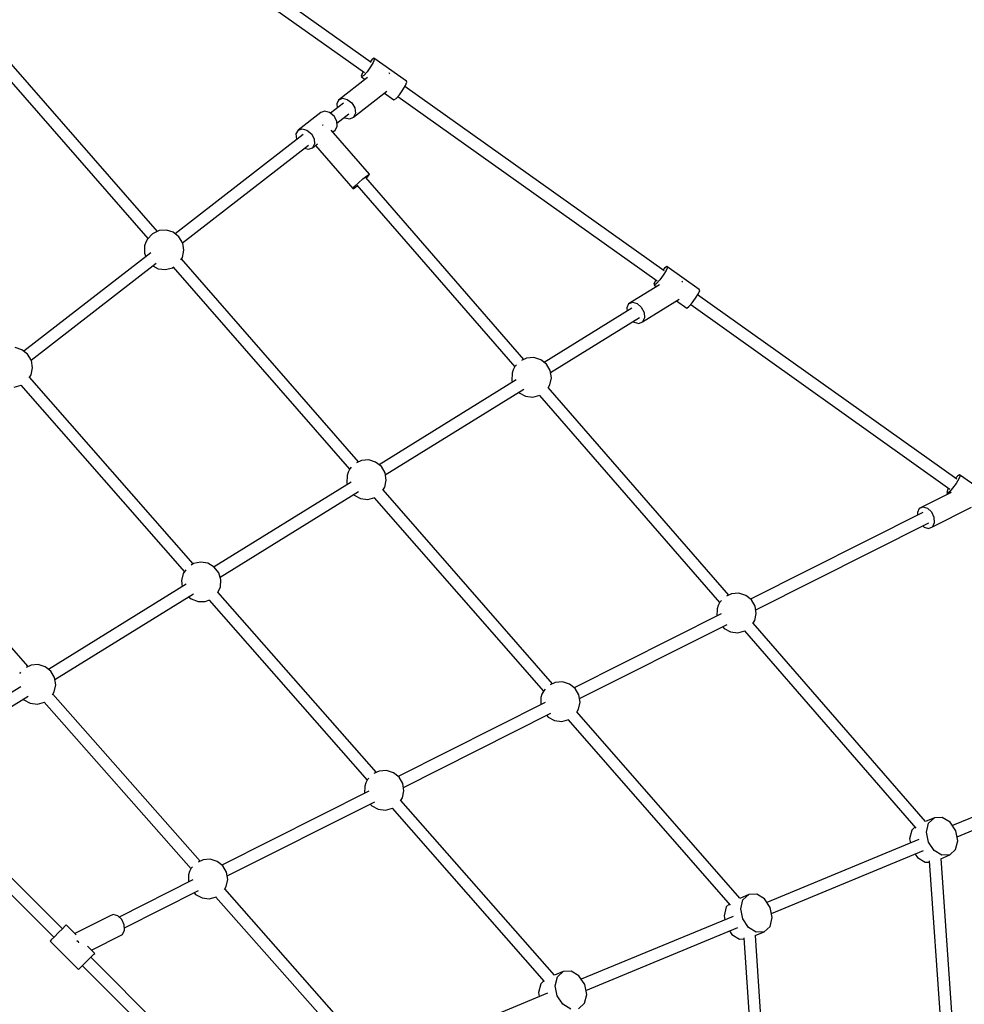
# Model space of a CAD drawing. Units: millimetres. Extents: x -4474 to 26671, y 606 to 30861.
# Drawn here: x 22567 to 23975, y 16165 to 17633 of the extents above; entities that cross this region are included whole.
import ezdxf

# ---------------------------------------------------------------- set-up
doc = ezdxf.new("R2010")
doc.units = ezdxf.units.MM
doc.layers.add('PV-9C79', color=7, linetype='Continuous')
doc.styles.get("Standard").update_dxf_attribs({"font": 'arial.ttf'})
doc.dimstyles.new('Kopia Kopia ISO-25 moduły', dxfattribs={"dimtxt": 300, "dimasz": 210, "dimexe": 1.25, "dimexo": 0.625, "dimgap": 80, "dimtad": 1, "dimdec": 1, "dimlfac": 0.001, "dimtxsty": 'Standard', "dimblk": 'OBLIQUE', "dimcen": 2.5, "dimse1": 1, "dimse2": 1, "dimadec": 0, "dimazin": 0, "dimtfac": 1, "dimtdec": 1, "dimtmove": 0, "dimatfit": 3, "dimfxl": 1, "dimtfillclr": 256, "dimarcsym": 0})

# ---------------------------------------------------------------- blocks, each defined once
blk = doc.blocks.new('1131')
blk.add_arc((19316.3, 14498.1), 7250, 208.03384, 151.93174)
at = {"layer": 'PV-9C79'}
for p, q in [((23091.3, 17569.3), (22681.7, 17860.7)), ((22674.8, 17843.6), (23081, 17554.6)), ((22481.5, 17624.2), (22758.4, 17307)), ((22772.6, 17317.6), (22494.5, 17636.1)), ((23092.2, 17573.5), (23089.6, 17570.5)), ((23094.3, 17569.7), (23090.2, 17562.9)), ((23095.4, 17575.8), (23092.2, 17573.5)), ((23096.2, 17574.5), (23094.3, 17569.7)), ((23143.7, 17541.5), (23095.4, 17575.8)), ((23095.4, 17575.8), (23096.2, 17574.5)), ((23078.1, 17554.1), (23076.1, 17549.4)), ((23076.1, 17549.4), (23076.9, 17548)), ((23080.2, 17550.4), (23076.9, 17548)), ((23079.1, 17555.9), (23078.1, 17554.1)), ((23085, 17555.8), (23080.2, 17550.4)), ((23090.2, 17562.9), (23085, 17555.8)), ((23118.7, 17553.2), (23117.9, 17553.9)), ((23119.1, 17552.6), (23118.7, 17553.2)), ((23085.9, 17547.3), (23042.6, 17513.6)), ((23076.9, 17548), (23082.1, 17544.3)), ((23138.4, 17528.6), (23142.5, 17535.4)), ((23142.5, 17535.4), (23144.5, 17540.1)), ((23144.5, 17540.1), (23143.7, 17541.5)), ((23065, 17488.2), (23114.7, 17526.7)), ((23110.9, 17523.8), (23125.1, 17513.7)), ((23128.4, 17516), (23133.3, 17521.5)), ((23131, 17519), (23517.5, 17244)), ((23133.3, 17521.5), (23138.4, 17528.6)), ((23527.8, 17258.7), (23141.5, 17533.6)), ((23049.7, 17508.8), (23030.7, 17493.9)), ((23042.6, 17513.6), (23039.9, 17507.7)), ((23039.9, 17507.7), (23040.7, 17501.7)), ((23042.6, 17513.6), (23048.3, 17516.2)), ((23048.3, 17516.2), (23055.5, 17514.6)), ((23055.5, 17514.6), (23062.3, 17509.3)), ((23062.3, 17509.3), (23066.7, 17501.8)), ((23125.1, 17513.7), (23128.4, 17516)), ((23016.1, 17495), (22982.2, 17468.7)), ((23022, 17497.1), (23016.1, 17495)), ((23029.3, 17495.1), (23022, 17497.1)), ((23035.9, 17489.6), (23029.3, 17495.1)), ((23040.2, 17479.3), (23057.9, 17493)), ((23067.8, 17494.1), (23065, 17488.2)), ((23066.7, 17501.8), (23067.8, 17494.1)), ((23019.3, 17476), (23018.7, 17475.5)), ((23019.7, 17476.2), (23019.3, 17476)), ((23040, 17481.9), (23035.9, 17489.6)), ((23040.6, 17474.3), (23040, 17481.9)), ((23051.3, 17487.9), (23052.1, 17487.2)), ((23052.1, 17487.2), (23059.3, 17485.7)), ((23059.3, 17485.7), (23065, 17488.2)), ((22989.8, 17462.2), (22799, 17314.1)), ((22982.2, 17468.7), (22979.1, 17463.1)), ((22979.1, 17463.1), (22979.7, 17455.4)), ((22982.2, 17468.7), (22988.2, 17470.8)), ((22988.2, 17470.8), (22995.4, 17468.8)), ((22995.4, 17468.8), (23002, 17463.2)), ((23002, 17463.2), (23006.1, 17455.6)), ((23088.9, 17402.8), (23031.8, 17468.5)), ((23034.1, 17466), (23037.5, 17468.7)), ((23037.5, 17468.7), (23040.6, 17474.3)), ((22810, 17300.6), (22998, 17446.5)), ((22979.7, 17455.4), (22980.1, 17454.7)), ((23003.7, 17442.3), (23011.1, 17448.1)), ((23006.7, 17448), (23003.7, 17442.3)), ((23006.1, 17455.6), (23006.7, 17448)), ((23008, 17445.7), (23063.7, 17381.7)), ((22992, 17441.8), (22997.7, 17440.3)), ((22997.7, 17440.3), (23003.7, 17442.3)), ((23084.7, 17400.7), (23088.5, 17403.2)), ((23086, 17399.6), (23088.9, 17402.8)), ((23088.5, 17403.2), (23088.9, 17402.8)), ((23066.6, 17384.9), (23072.1, 17390.1)), ((23072.1, 17390.1), (23078.8, 17395.9)), ((23078.8, 17395.9), (23084.7, 17400.7)), ((23318.8, 17126.7), (23083, 17397.9)), ((23083.6, 17397.3), (23086, 17399.6)), ((23063.7, 17381.7), (23066.6, 17384.9)), ((23063.7, 17381.7), (23064.2, 17381.3)), ((23064.2, 17381.3), (23067.9, 17383.8)), ((23067.9, 17383.8), (23070.3, 17385.7)), ((23069.6, 17386.5), (23305.2, 17115.5)), ((22765.2, 17314.2), (22757.7, 17306.3)), ((22775, 17318.8), (22765.2, 17314.2)), ((22785.9, 17319.5), (22775, 17318.8)), ((22796.2, 17316.3), (22785.9, 17319.5)), ((22804.7, 17309.6), (22796.2, 17316.3)), ((22755.2, 17301.5), (22753.5, 17296.3)), ((22757.7, 17306.3), (22755.2, 17301.5)), ((22810.2, 17300.2), (22804.7, 17309.6)), ((22812, 17289.5), (22810.2, 17300.2)), ((22762.5, 17285.7), (22573.4, 17138.9)), ((22753.5, 17296.3), (22753.3, 17285.4)), ((22753.3, 17285.4), (22755.2, 17280.1)), ((22809.7, 17278.9), (22812, 17289.5)), ((22584.4, 17125.4), (22770.8, 17270.1)), ((22807.3, 17275.1), (22809.7, 17278.9)), ((23072.5, 16974.1), (22808.3, 17276.7)), ((22765.7, 17266.2), (22773.7, 17261.9)), ((22773.7, 17261.9), (22784.5, 17260.7)), ((22784.5, 17260.7), (22795, 17263.4)), ((22795, 17263.4), (22797.2, 17265)), ((22795.9, 17264.1), (23058.9, 16962.8)), ((23528.7, 17262.9), (23526, 17260)), ((23530.8, 17259.2), (23526.7, 17252.3)), ((23531.9, 17265.3), (23528.7, 17262.9)), ((23532.7, 17263.9), (23530.8, 17259.2)), ((23580.2, 17230.9), (23531.9, 17265.3)), ((23531.9, 17265.3), (23532.7, 17263.9)), ((23514.5, 17243.5), (23512.6, 17238.8)), ((23515.6, 17245.3), (23514.5, 17243.5)), ((23521.5, 17245.3), (23516.6, 17239.8)), ((23526.7, 17252.3), (23521.5, 17245.3)), ((23555.2, 17242.6), (23554.3, 17243.4)), ((23555.5, 17242.1), (23555.2, 17242.6)), ((23520.8, 17237.8), (23475, 17209.5)), ((23512.6, 17238.8), (23513.4, 17237.5)), ((23516.6, 17239.8), (23513.4, 17237.5)), ((23513.4, 17237.5), (23516.5, 17235.2)), ((23579, 17224.8), (23580.9, 17229.6)), ((23580.9, 17229.6), (23580.2, 17230.9)), ((23475, 17209.5), (23480.6, 17211.9)), ((23480.6, 17211.9), (23487.5, 17210.1)), ((23495.9, 17182.9), (23550.4, 17216.7)), ((23546.2, 17214.1), (23561.6, 17203.1)), ((23564.9, 17205.5), (23569.7, 17210.9)), ((23569.7, 17210.9), (23574.9, 17218)), ((23574.9, 17218), (23579, 17224.8)), ((23964.3, 16948.2), (23577.9, 17223.1)), ((23479.9, 17203.2), (23349.1, 17122.2)), ((23475, 17209.5), (23472.2, 17203.5)), ((23472.2, 17203.5), (23472.6, 17198.7)), ((23487.5, 17210.1), (23493.9, 17204.6)), ((23493.9, 17204.6), (23498, 17196.9)), ((23498, 17196.9), (23498.7, 17188.9)), ((23561.6, 17203.1), (23564.9, 17205.5)), ((23567.5, 17208.4), (23953.9, 16933.4)), ((23358.5, 17107.1), (23491, 17189.2)), ((23481.9, 17183.5), (23483.3, 17182.2)), ((23483.3, 17182.2), (23490.3, 17180.5)), ((23490.3, 17180.5), (23495.9, 17182.9)), ((23498.7, 17188.9), (23495.9, 17182.9)), ((22570.6, 17141.1), (22560.3, 17144.3)), ((22579.1, 17134.4), (22570.6, 17141.1)), ((22584.6, 17125), (22579.1, 17134.4)), ((22586.4, 17114.3), (22584.6, 17125)), ((23322.9, 17128.6), (23315.3, 17125.1)), ((23333.7, 17129.4), (23322.9, 17128.6)), ((23344.1, 17126.2), (23333.7, 17129.4)), ((23352.6, 17119.4), (23344.1, 17126.2)), ((22584.1, 17103.7), (22586.4, 17114.3)), ((23303, 17111.3), (23301.4, 17106.1)), ((23305.5, 17116.2), (23303, 17111.3)), ((23307.7, 17118.5), (23305.5, 17116.2)), ((23358.1, 17110.1), (23352.6, 17119.4)), ((23359.8, 17099.4), (23358.1, 17110.1)), ((22581.3, 17099.3), (22584.1, 17103.7)), ((22825.9, 16821.8), (22581.8, 17100)), ((23307.5, 17096.4), (23102.9, 16969.6)), ((23301.4, 17106.1), (23301.1, 17095.3)), ((23301.1, 17095.3), (23302, 17092.9)), ((23357.6, 17088.7), (23359.8, 17099.4)), ((22558.9, 17085.5), (22569.4, 17088.2)), ((22568.7, 17088.1), (22812.9, 16809.9)), ((22569.4, 17088.2), (22569.4, 17088.2)), ((23112.3, 16954.5), (23318.6, 17082.4)), ((23354.8, 17084.4), (23357.6, 17088.7)), ((23624.2, 16775.3), (23355.1, 17084.9)), ((23311.2, 17077.7), (23311.9, 17076.9)), ((23311.9, 17076.9), (23321.5, 17071.8)), ((23321.5, 17071.8), (23332.3, 17070.6)), ((23332.3, 17070.6), (23342.8, 17073.3)), ((23342, 17073.1), (23610.6, 16764.1)), ((23076.6, 16976), (23069.1, 16972.5)), ((23087.5, 16976.8), (23076.6, 16976)), ((23097.8, 16973.6), (23087.5, 16976.8)), ((23059.3, 16963.6), (23056.8, 16958.8)), ((23061.4, 16965.8), (23059.3, 16963.6)), ((23106.4, 16966.8), (23097.8, 16973.6)), ((23111.9, 16957.5), (23106.4, 16966.8)), ((23055.2, 16953.5), (23054.9, 16942.7)), ((23056.8, 16958.8), (23055.2, 16953.5)), ((23111.4, 16936.1), (23113.6, 16946.8)), ((23113.6, 16946.8), (23111.9, 16957.5)), ((23965.1, 16952.4), (23962.5, 16949.4)), ((23967.2, 16948.6), (23963.1, 16941.8)), ((23968.4, 16954.7), (23965.1, 16952.4)), ((23969.1, 16953.3), (23967.2, 16948.6)), ((24016.6, 16920.4), (23968.4, 16954.7)), ((23968.4, 16954.7), (23969.1, 16953.3)), ((23061.3, 16943.8), (22857.1, 16817.2)), ((23054.9, 16942.7), (23055.7, 16940.3)), ((23108.6, 16931.9), (23111.4, 16936.1)), ((23361.6, 16643), (23108.9, 16932.4)), ((23951, 16933), (23949.1, 16928.3)), ((23952.1, 16934.8), (23951, 16933)), ((23957.9, 16934.7), (23953.1, 16929.3)), ((23963.1, 16941.8), (23957.9, 16934.7)), ((22579.8, 16668.8), (22354.9, 16923.6)), ((22866, 16801.9), (23072.4, 16929.8)), ((23065, 16925.2), (23065.7, 16924.3)), ((23065.7, 16924.3), (23075.3, 16919.2)), ((23075.3, 16919.2), (23086.1, 16918)), ((23086.1, 16918), (23096.6, 16920.7)), ((23095.9, 16920.5), (23348, 16631.8)), ((23096.6, 16920.7), (23096.7, 16920.7)), ((23955.7, 16928.4), (23908.3, 16904.5)), ((23949.1, 16928.3), (23949.8, 16926.9)), ((23953.1, 16929.3), (23949.8, 16926.9)), ((23949.8, 16926.9), (23951.1, 16926)), ((23908.3, 16904.5), (23905.4, 16898.4)), ((23908.3, 16904.5), (23913.8, 16906.8)), ((23913.8, 16906.8), (23920.4, 16904.9)), ((23920.4, 16904.9), (23926.5, 16899.2)), ((23927.8, 16877.1), (23986.3, 16906.6)), ((23913.6, 16898.6), (23656.5, 16769.2)), ((23905.4, 16898.4), (23905.6, 16894.6)), ((23926.5, 16899.2), (23930.2, 16891.3)), ((23930.2, 16891.3), (23930.7, 16883.2)), ((23664.4, 16753), (23922.5, 16883)), ((23913.6, 16878.5), (23915.6, 16876.7)), ((23915.6, 16876.7), (23922.2, 16874.7)), ((23922.2, 16874.7), (23927.8, 16877.1)), ((23930.7, 16883.2), (23927.8, 16877.1)), ((22826.5, 16822.1), (22822.8, 16819.7)), ((22837.1, 16824.4), (22826.5, 16822.1)), ((22847.9, 16822.6), (22837.1, 16824.4)), ((22857.2, 16817.1), (22847.9, 16822.6)), ((22864, 16808.6), (22857.2, 16817.1)), ((22811.1, 16807.4), (22808.3, 16796.9)), ((22814.9, 16812.7), (22811.1, 16807.4)), ((22867.2, 16798.2), (22864, 16808.6)), ((22815.2, 16791.3), (22610.4, 16664.3)), ((22808.3, 16796.9), (22809.4, 16787.7)), ((22862.4, 16778.9), (22866.4, 16787.4)), ((22866.4, 16787.4), (22867.2, 16798.2)), ((22619.8, 16649.3), (22826.1, 16777.2)), ((22819, 16772.7), (22822.8, 16769.4)), ((23098.9, 16510.7), (22862.8, 16779.7)), ((23628.3, 16777.2), (23620.7, 16773.7)), ((23639.1, 16778), (23628.3, 16777.2)), ((23649.5, 16774.8), (23639.1, 16778)), ((23658, 16768), (23649.5, 16774.8)), ((22822.8, 16769.4), (22833.1, 16765.7)), ((22833.1, 16765.7), (22843.9, 16765.9)), ((22843.9, 16765.9), (22849.1, 16767.5)), ((22849.1, 16767.5), (22850.3, 16768.2)), ((22849.7, 16767.9), (23085.3, 16499.4)), ((23608.4, 16759.9), (23606.8, 16754.7)), ((23611, 16764.7), (23608.4, 16759.9)), ((23613.2, 16767.1), (23611, 16764.7)), ((23663.5, 16758.7), (23658, 16768)), ((23665.2, 16747.9), (23663.5, 16758.7)), ((23613.1, 16747.3), (23394, 16636.9)), ((23606.8, 16754.7), (23606.6, 16744)), ((23663, 16737.3), (23665.2, 16747.9)), ((23401.8, 16620.8), (23621.8, 16731.6)), ((23615, 16728.2), (23617.4, 16725.5)), ((23660.2, 16733), (23663, 16737.3)), ((23917.7, 16437.6), (23660.5, 16733.5)), ((23617.4, 16725.5), (23627, 16720.4)), ((23627, 16720.4), (23637.8, 16719.1)), ((23637.8, 16719.1), (23648.2, 16721.9)), ((23647.5, 16721.7), (23903, 16427.7)), ((22584.1, 16670.8), (22576.8, 16667.4)), ((22594.9, 16671.6), (22584.1, 16670.8)), ((22605.3, 16668.3), (22594.9, 16671.6)), ((22613.8, 16661.6), (22605.3, 16668.3)), ((22568.6, 16660.3), (22566.8, 16658.3)), ((22619.3, 16652.2), (22613.8, 16661.6)), ((22568.7, 16638.5), (22401.7, 16535)), ((22618.8, 16630.9), (22621.1, 16641.5)), ((22621.1, 16641.5), (22619.3, 16652.2)), ((23365.7, 16645), (23358.2, 16641.4)), ((23376.5, 16645.7), (23365.7, 16645)), ((23386.9, 16642.5), (23376.5, 16645.7)), ((23395.4, 16635.8), (23386.9, 16642.5)), ((22411.2, 16520), (22579.9, 16624.5)), ((22616.1, 16626.7), (22618.8, 16630.9)), ((22836.2, 16378.4), (22616.5, 16627.3)), ((23345.8, 16627.7), (23344.2, 16622.5)), ((23348.4, 16632.5), (23345.8, 16627.7)), ((23350.5, 16634.7), (23348.4, 16632.5)), ((23400.9, 16626.4), (23395.4, 16635.8)), ((23402.7, 16615.7), (23400.9, 16626.4)), ((22572.4, 16619.9), (22573.2, 16619.1)), ((22573.2, 16619.1), (22582.8, 16614)), ((22582.8, 16614), (22593.6, 16612.7)), ((22593.6, 16612.7), (22604.1, 16615.5)), ((22603.5, 16615.3), (22822.7, 16367.1)), ((22604.1, 16615.5), (22604.3, 16615.6)), ((23350.5, 16615), (23131.4, 16504.7)), ((23344.2, 16622.5), (23344, 16611.7)), ((23400.4, 16605.1), (23402.7, 16615.7)), ((23139.2, 16488.5), (23359.2, 16599.3)), ((23352.4, 16595.9), (23354.8, 16593.2)), ((23397.6, 16600.8), (23400.4, 16605.1)), ((23641, 16323), (23398, 16601.3)), ((23354.8, 16593.2), (23364.4, 16588.1)), ((23364.4, 16588.1), (23375.2, 16586.9)), ((23375.2, 16586.9), (23385.7, 16589.6)), ((23384.9, 16589.4), (23626.2, 16313)), ((23385.7, 16589.6), (23385.7, 16589.7)), ((24291.8, 16569.9), (23957.7, 16431.5)), ((23964.6, 16414.8), (24298.7, 16553.2)), ((23103.1, 16512.7), (23095.4, 16509.1)), ((23113.9, 16513.5), (23103.1, 16512.7)), ((23124.3, 16510.2), (23113.9, 16513.5)), ((23132.8, 16503.5), (23124.3, 16510.2)), ((22630.8, 16277.6), (22408.8, 16499.6)), ((23083.2, 16495.4), (23081.6, 16490.2)), ((23085.8, 16500.2), (23083.2, 16495.4)), ((23087.5, 16502.1), (23085.8, 16500.2)), ((23138.3, 16494.1), (23132.8, 16503.5)), ((23140.1, 16483.4), (23138.3, 16494.1)), ((22396.4, 16486.8), (22618.2, 16264.9)), ((23087.9, 16482.8), (22868.7, 16372.4)), ((23081.6, 16490.2), (23081.4, 16479.5)), ((23137.8, 16472.8), (23140.1, 16483.4)), ((22876.6, 16356.3), (23096.6, 16467.1)), ((23089.8, 16463.6), (23092.2, 16461)), ((23135, 16468.4), (23137.8, 16472.8)), ((23364.4, 16208.3), (23135.4, 16469.1)), ((23092.2, 16461), (23101.8, 16455.9)), ((23101.8, 16455.9), (23112.6, 16454.6)), ((23112.6, 16454.6), (23123.1, 16457.4)), ((23122.4, 16457.2), (23349.1, 16198.9)), ((23123.1, 16457.4), (23123.1, 16457.4)), ((23930.8, 16443.1), (23917.5, 16437.6)), ((23918.8, 16421.8), (23922.1, 16435.1)), ((23922.1, 16435.1), (23930.8, 16443.1)), ((23942.6, 16443.6), (23930.8, 16443.1)), ((23954.3, 16436.6), (23942.6, 16443.6)), ((23962.8, 16423.8), (23954.3, 16436.6)), ((23897.2, 16424.8), (23893.9, 16411.5)), ((23901.8, 16429), (23897.2, 16424.8)), ((23921.8, 16406.9), (23918.8, 16421.8)), ((23965.8, 16408.8), (23962.8, 16423.8)), ((23907.6, 16410.7), (23681, 16316.9)), ((23893.9, 16411.5), (23895.1, 16405.5)), ((23930.3, 16394.1), (23921.8, 16406.9)), ((23962.5, 16395.6), (23965.8, 16408.8)), ((23687.9, 16300.2), (23914.5, 16394.1)), ((23902, 16388.9), (23905.4, 16383.8)), ((23942, 16387.1), (23930.3, 16394.1)), ((23953.8, 16387.6), (23962.5, 16395.6)), ((22840.5, 16380.4), (22833.1, 16377)), ((22851.3, 16381.2), (22840.5, 16380.4)), ((22861.7, 16378), (22851.3, 16381.2)), ((22870.2, 16371.2), (22861.7, 16378)), ((23905.4, 16383.8), (23917.1, 16376.8)), ((23917.1, 16376.8), (23923.3, 16377.1)), ((23923.2, 16378.8), (23950.4, 15990.4)), ((23940.5, 16382.1), (23953.8, 16387.6)), ((23968, 15991.3), (23940.7, 16382.2)), ((23953.8, 16387.6), (23942, 16387.1)), ((22820.6, 16363.1), (22819, 16357.9)), ((22823.1, 16368), (22820.6, 16363.1)), ((22825, 16369.9), (22823.1, 16368)), ((22875.7, 16361.9), (22870.2, 16371.2)), ((22877.4, 16351.2), (22875.7, 16361.9)), ((22825.3, 16350.5), (22715.4, 16295.1)), ((22819, 16357.9), (22818.7, 16347.2)), ((22875.2, 16340.5), (22877.4, 16351.2)), ((22723.4, 16279.1), (22834, 16334.8)), ((22827.2, 16331.4), (22829.5, 16328.7)), ((22872.4, 16336.3), (22875.2, 16340.5)), ((23087.5, 16093.8), (22872.8, 16336.9)), ((22829.5, 16328.7), (22839.1, 16323.6)), ((22839.1, 16323.6), (22849.9, 16322.4)), ((22849.9, 16322.4), (22860.4, 16325.1)), ((22859.8, 16324.9), (23072.8, 16083.7)), ((22860.4, 16325.1), (22860.7, 16325.3)), ((23654.2, 16328.5), (23640.8, 16322.9)), ((23642.2, 16307.3), (23645.4, 16320.5)), ((23645.4, 16320.5), (23654.2, 16328.5)), ((23665.9, 16329), (23654.2, 16328.5)), ((23677.6, 16322), (23665.9, 16329)), ((23686.1, 16309.2), (23677.6, 16322)), ((23620.6, 16310.2), (23617.3, 16296.9)), ((23625.1, 16314.3), (23620.6, 16310.2)), ((23645.1, 16292.3), (23642.2, 16307.3)), ((23689.1, 16294.2), (23686.1, 16309.2)), ((22701.2, 16296.5), (22649.4, 16270.4)), ((22706.7, 16298.9), (22701.2, 16296.5)), ((22713.4, 16297), (22706.7, 16298.9)), ((22719.4, 16291.3), (22713.4, 16297)), ((22723.1, 16283.4), (22719.4, 16291.3)), ((23630.9, 16296.1), (23404.4, 16202.3)), ((23617.3, 16296.9), (23618.5, 16290.9)), ((23653.6, 16279.5), (23645.1, 16292.3)), ((23685.8, 16281), (23689.1, 16294.2)), ((22625, 16271.8), (22619, 16265.7)), ((22631, 16277.7), (22625, 16271.8)), ((22635.2, 16281.9), (22631, 16277.7)), ((22636.5, 16283.3), (22635.2, 16281.9)), ((22651.3, 16268.5), (22636.5, 16283.3)), ((22720.7, 16269.2), (22723.6, 16275.3)), ((22723.6, 16275.3), (22723.1, 16283.4)), ((23411.3, 16185.6), (23637.8, 16279.5)), ((23625.4, 16274.3), (23628.7, 16269.2)), ((23665.3, 16272.5), (23653.6, 16279.5)), ((23663.8, 16267.5), (23677.1, 16273)), ((23677.1, 16273), (23665.3, 16272.5)), ((23677.1, 16273), (23685.8, 16281)), ((22614.4, 16261.1), (22612.5, 16259.2)), ((22612.5, 16259.2), (22654.9, 16216.8)), ((22619, 16265.7), (22614.4, 16261.1)), ((22652.6, 16259.9), (22654.2, 16258.5)), ((22654.2, 16258.5), (22655.1, 16256.6)), ((22674.1, 16245.7), (22720.7, 16269.2)), ((23628.7, 16269.2), (23640.5, 16262.2)), ((23640.5, 16262.2), (23646.6, 16262.5)), ((23646.5, 16264.2), (23671.3, 15898.2)), ((23688.9, 15899.1), (23663.9, 16267.6)), ((22679, 16240.8), (22668.4, 16251.4)), ((22661.4, 16223.3), (22667.5, 16229.3)), ((22667.5, 16229.3), (22673.4, 16235.3)), ((22894.8, 16013.6), (22673.3, 16235.1)), ((22673.4, 16235.3), (22677.6, 16239.5)), ((22677.6, 16239.5), (22679, 16240.8)), ((22654.9, 16216.8), (22656.8, 16218.7)), ((22656.8, 16218.7), (22661.4, 16223.3)), ((22660.7, 16222.5), (22880.3, 16002.8)), ((23377.5, 16213.9), (23364.3, 16208.4)), ((23368.8, 16205.9), (23377.5, 16213.9)), ((23389.3, 16214.4), (23377.5, 16213.9)), ((23401, 16207.4), (23389.3, 16214.4)), ((23348.4, 16199.7), (23343.9, 16195.6)), ((23365.5, 16192.7), (23368.8, 16205.9)), ((23409.5, 16194.6), (23401, 16207.4)), ((23343.9, 16195.6), (23340.6, 16182.4)), ((23368.5, 16177.7), (23365.5, 16192.7)), ((23412.5, 16179.6), (23409.5, 16194.6)), ((23354.2, 16181.5), (23127.7, 16087.7)), ((23340.6, 16182.4), (23341.8, 16176.4)), ((23377, 16164.9), (23368.5, 16177.7)), ((23409.2, 16166.4), (23412.5, 16179.6)), ((23388.7, 16157.9), (23377, 16164.9)), ((23400.5, 16158.4), (23409.2, 16166.4))]:
    blk.add_line(p, q, dxfattribs=at)
blk = doc.blocks.new('_Oblique')
at = {"color": 0, "linetype": 'ByBlock', "lineweight": -2}
blk.add_line((-0.5, -0.5), (0.5, 0.5), dxfattribs=at)
blk = doc.blocks.new('*D8')
at = {"color": 0, "lineweight": -2}
blk.add_line((513, 29572.1), (25035.7, 29572.1), dxfattribs=at)
at = {"layer": 'Defpoints', "color": 0}
for p in [(25035.7, 29572.1), (25035.7, 16862.1), (513, 16222.2)]:
    blk.add_point(p, dxfattribs=at)
at = {"color": 0, "lineweight": -2, "xscale": 210, "yscale": 210, "zscale": 210, "rotation": 180}
blk.add_blockref('_Oblique', (513, 29572.1), dxfattribs=at)
at = {"color": 0, "lineweight": -2, "xscale": 210, "yscale": 210, "zscale": 210}
blk.add_blockref('_Oblique', (25035.7, 29572.1), dxfattribs=at)
at = {"color": 0, "insert": (12774.4, 29832.4), "char_height": 300, "attachment_point": 5}
blk.add_mtext('24,5m', dxfattribs=at)
blk = doc.blocks.new('*D9')
at = {"color": 0, "lineweight": -2}
blk.add_line((-2219, 30404), (26566.3, 30404), dxfattribs=at)
at = {"layer": 'Defpoints', "color": 0}
for p in [(26566.3, 30404), (-2219, 14500.2), (26566.3, 14498.1)]:
    blk.add_point(p, dxfattribs=at)
at = {"color": 0, "lineweight": -2, "xscale": 210, "yscale": 210, "zscale": 210, "rotation": 180}
blk.add_blockref('_Oblique', (-2219, 30404), dxfattribs=at)
at = {"color": 0, "lineweight": -2, "xscale": 210, "yscale": 210, "zscale": 210}
blk.add_blockref('_Oblique', (26566.3, 30404), dxfattribs=at)
at = {"color": 0, "insert": (12173.7, 30664.3), "char_height": 300, "attachment_point": 5}
blk.add_mtext('28,8m', dxfattribs=at)

msp = doc.modelspace()

# ---------------------------------------------------------------- block references
msp.add_blockref('1131', (0, 0))

# ---------------------------------------------------------------- dimensions: what is measured, and where the dimension line sits
for base, p1, p2, picture, middle in [((26566.35, 30404.04), (-2218.99, 14500.19), (26566.35, 14498.14), '*D9', (12173.68, 30664.32)), ((25035.72, 29572.07), (513.02, 16222.22), (25035.72, 16862.13), '*D8', (12774.37, 29832.36))]:
    dim = msp.add_linear_dim(base=base, p1=p1, p2=p2, dimstyle='Kopia Kopia ISO-25 moduły', override={"dimpost": 'm'})
    dim.commit()
    dim.dimension.update_dxf_attribs({"geometry": picture, "text_midpoint": middle})

doc.saveas('drawing.dxf')
